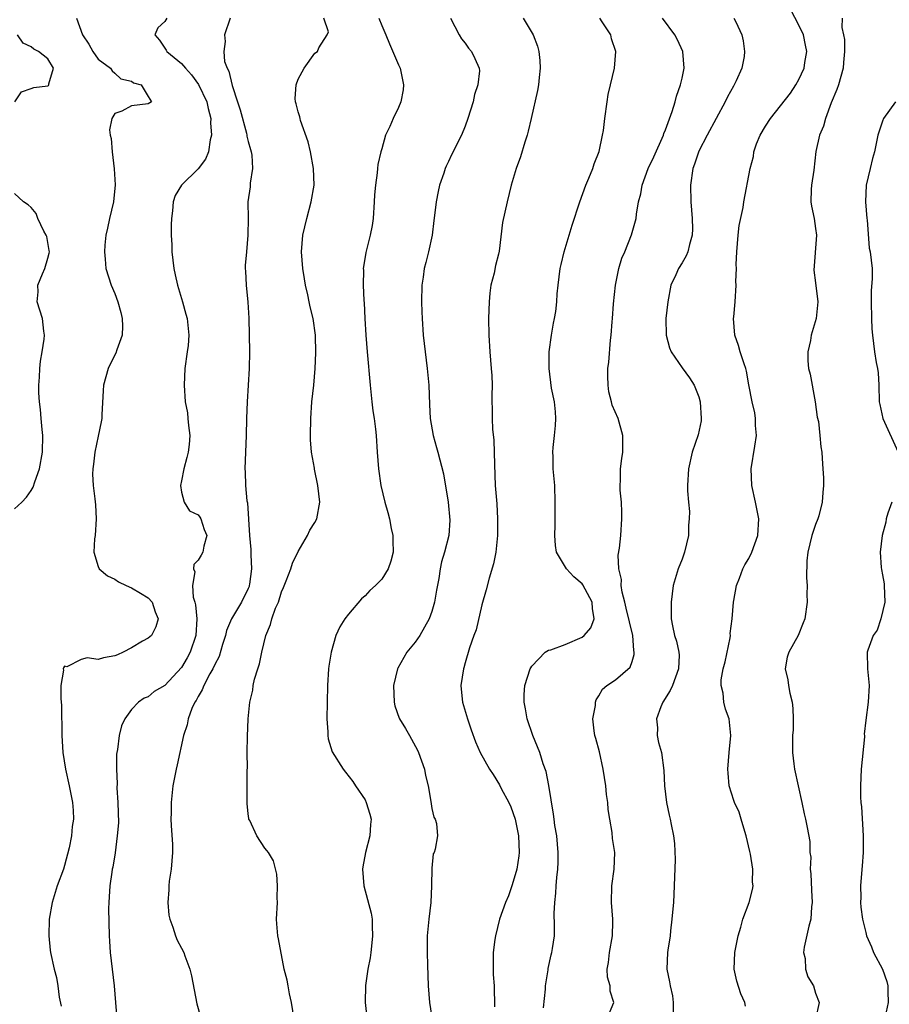
# Model space of a CAD drawing. Units: inches. Extents: x 2592000 to 2595000, y 1521000 to 1524000.
# Drawn here: x 2592816 to 2592920, y 1521197 to 1521315 of the extents above; entities that cross this region are included whole.
import ezdxf

# ---------------------------------------------------------------- set-up
doc = ezdxf.new("R2010")
doc.units = ezdxf.units.IN
doc.header["$MEASUREMENT"] = 0
doc.layers.add('LD25921521_2ft', color=93, linetype='Continuous')

msp = doc.modelspace()

# ---------------------------------------------------------------- linework, layer by layer
at = {"layer": 'LD25921521_2ft'}
for points, elevation in [([(2592902.58, 1521196.58), (2592902.52, 1521197), (2592902.04, 1521198.04), (2592901.56, 1521199.56), (2592901.25, 1521201), (2592901.31, 1521203), (2592901.41, 1521203.41), (2592901.7, 1521205), (2592902.04, 1521206.04), (2592902.26, 1521207), (2592903.02, 1521209), (2592903.45, 1521210.55), (2592903.53, 1521211), (2592903.43, 1521211.43), (2592903.49, 1521213), (2592903.21, 1521214.79), (2592903.12, 1521215.12), (2592902.69, 1521217), (2592902.5, 1521217.5), (2592902.06, 1521219), (2592901.84, 1521219.84), (2592901.26, 1521221), (2592901.21, 1521221.21), (2592900.63, 1521223), (2592900.5, 1521224.5), (2592900.49, 1521225), (2592900.65, 1521227), (2592900.84, 1521229), (2592900.63, 1521231), (2592900.19, 1521232.19), (2592899.98, 1521233), (2592899.92, 1521234.08), (2592899.68, 1521235), (2592899.69, 1521235.69), (2592899.92, 1521237), (2592900.14, 1521237.86), (2592900.74, 1521240.74), (2592900.78, 1521241), (2592900.77, 1521241.23), (2592900.98, 1521243), (2592901.15, 1521245), (2592901.2, 1521245.2), (2592901.51, 1521247), (2592901.88, 1521247.88), (2592902.29, 1521249), (2592902.52, 1521249.48), (2592903, 1521250.24), (2592903.36, 1521251), (2592904.07, 1521253), (2592904.2, 1521255), (2592903.98, 1521255.98), (2592903.79, 1521257), (2592903.35, 1521259), (2592903.29, 1521261), (2592903.72, 1521263.72), (2592903.9, 1521265), (2592903.81, 1521266.19), (2592903.8, 1521267), (2592903.7, 1521267.7), (2592903.41, 1521269), (2592903, 1521271.04), (2592902.71, 1521272.71), (2592902.64, 1521273), (2592902.42, 1521273.58), (2592901.97, 1521275), (2592901.76, 1521275.76), (2592901.32, 1521277), (2592901.17, 1521279), (2592901.2, 1521279.2), (2592901.36, 1521281), (2592901.48, 1521283), (2592901.44, 1521283.44), (2592901.52, 1521285), (2592901.47, 1521285.47), (2592901.57, 1521287), (2592901.7, 1521289), (2592901.83, 1521290.17), (2592902.3, 1521292.3), (2592902.4, 1521293), (2592903.14, 1521297), (2592903.56, 1521298.44), (2592903.61, 1521299), (2592903.93, 1521299.93), (2592904.35, 1521301), (2592905, 1521302.07), (2592905.6, 1521303), (2592907.97, 1521306.03), (2592908.61, 1521307), (2592909, 1521307.64), (2592909.64, 1521309), (2592909.7, 1521309.7), (2592909.94, 1521311), (2592909.77, 1521311.77), (2592909.53, 1521313), (2592909, 1521314.16), (2592908.02, 1521316.02)], 8282), ([(2592822.43, 1521315), (2592823.14, 1521313), (2592823.88, 1521311.88), (2592824.39, 1521311), (2592825, 1521310.09), (2592826.49, 1521309), (2592826.68, 1521308.68), (2592827, 1521308.41), (2592827.74, 1521307.74), (2592829, 1521307.47), (2592829.26, 1521307.26), (2592830.17, 1521307), (2592831, 1521305.61), (2592831.42, 1521305), (2592831, 1521304.76), (2592829, 1521304.52), (2592827.86, 1521303.86), (2592827, 1521303.57), (2592826.67, 1521303), (2592826.37, 1521301.63), (2592826.47, 1521301), (2592826.59, 1521300.59), (2592826.7, 1521299), (2592826.94, 1521296.94), (2592827.04, 1521295.04), (2592826.84, 1521293), (2592826.38, 1521291), (2592826.15, 1521289.85), (2592825.95, 1521289), (2592825.81, 1521287.81), (2592825.77, 1521287), (2592825.87, 1521286.13), (2592825.94, 1521285), (2592826.56, 1521283), (2592827, 1521282.01), (2592827.38, 1521281), (2592827.73, 1521279.73), (2592827.9, 1521279), (2592827.92, 1521278.08), (2592827.88, 1521277), (2592827.26, 1521275.26), (2592827.13, 1521274.87), (2592826.46, 1521273.54), (2592826.2, 1521273), (2592825.66, 1521271), (2592825.63, 1521270.37), (2592825.45, 1521267.45), (2592825.44, 1521267), (2592825.38, 1521266.62), (2592825, 1521264.89), (2592824.61, 1521263), (2592824.46, 1521261.54), (2592824.37, 1521261), (2592824.34, 1521260.34), (2592824.4, 1521259), (2592824.61, 1521257.39), (2592824.68, 1521256.68), (2592824.78, 1521255), (2592824.65, 1521253), (2592824.58, 1521252.58), (2592824.49, 1521251), (2592825, 1521249.28), (2592825.12, 1521249), (2592826.14, 1521248.14), (2592827, 1521247.74), (2592827.45, 1521247.45), (2592828.37, 1521247), (2592829, 1521246.72), (2592830.09, 1521246.09), (2592831, 1521245.54), (2592831.47, 1521245), (2592831.86, 1521243.86), (2592832.2, 1521243), (2592831.94, 1521242.06), (2592831.39, 1521241), (2592831, 1521240.69), (2592830.32, 1521240.32), (2592829, 1521239.53), (2592828.01, 1521239), (2592827.32, 1521238.68), (2592827, 1521238.57), (2592825.66, 1521238.34), (2592825, 1521238.12), (2592823.68, 1521238.32), (2592823, 1521238.11), (2592821.27, 1521237.27), (2592821, 1521237.33), (2592820.85, 1521237.15), (2592820.84, 1521237), (2592820.85, 1521236.85), (2592820.56, 1521235), (2592820.56, 1521233.44), (2592820.63, 1521232.63), (2592820.65, 1521229), (2592820.77, 1521227), (2592821.12, 1521225), (2592821.56, 1521223), (2592821.78, 1521221.78), (2592821.94, 1521221), (2592822.01, 1521220.01), (2592822.06, 1521219), (2592821.9, 1521218.1), (2592821.83, 1521217), (2592821.54, 1521215.54), (2592821, 1521213.45), (2592820.85, 1521213), (2592820.12, 1521211), (2592819.49, 1521209), (2592819.16, 1521207), (2592819.09, 1521205), (2592819.27, 1521203.27), (2592819.31, 1521203), (2592819.76, 1521201), (2592820.02, 1521200.02), (2592820.19, 1521199), (2592820.33, 1521197.67), (2592820.57, 1521196.57)], 8302), ([(2592833.24, 1521315), (2592833, 1521314.63), (2592832.15, 1521313.85), (2592831.79, 1521313), (2592832.38, 1521312.38), (2592833.18, 1521311.18), (2592833.26, 1521311), (2592835, 1521309.57), (2592835.49, 1521309), (2592836.22, 1521308.22), (2592837.06, 1521307.06), (2592838.05, 1521305), (2592838.2, 1521304.2), (2592838.52, 1521303), (2592838.48, 1521302.48), (2592838.59, 1521301), (2592838.42, 1521300.42), (2592838.25, 1521299), (2592837.9, 1521298.1), (2592837, 1521296.93), (2592834.99, 1521295), (2592834.25, 1521293.75), (2592834.02, 1521293), (2592833.91, 1521291.91), (2592833.79, 1521291), (2592833.78, 1521290.22), (2592833.77, 1521289), (2592833.83, 1521287.83), (2592833.84, 1521287), (2592834.07, 1521285), (2592834.23, 1521284.23), (2592834.52, 1521283), (2592835.11, 1521281), (2592835.51, 1521279.51), (2592835.68, 1521279), (2592835.89, 1521277), (2592835.79, 1521275.79), (2592835.7, 1521275), (2592835.41, 1521273), (2592835.31, 1521271), (2592835.46, 1521269), (2592835.71, 1521267.71), (2592835.78, 1521267), (2592835.83, 1521266.17), (2592836, 1521265), (2592835.91, 1521263.91), (2592835.8, 1521263), (2592835.66, 1521262.34), (2592835.27, 1521261), (2592835, 1521259.55), (2592834.87, 1521259), (2592835, 1521258.2), (2592835.32, 1521257), (2592835.97, 1521255.97), (2592837, 1521255.46), (2592837.19, 1521255.19), (2592837.34, 1521255), (2592837.73, 1521253.73), (2592838.04, 1521253), (2592837.7, 1521251.7), (2592837.58, 1521251), (2592837.38, 1521250.62), (2592837, 1521250.02), (2592836.5, 1521249.5), (2592836.46, 1521249), (2592836.62, 1521248.62), (2592836.33, 1521247), (2592836.41, 1521245.59), (2592836.61, 1521245), (2592836.7, 1521244.7), (2592836.83, 1521243), (2592836.71, 1521241), (2592836.06, 1521239), (2592835.68, 1521238.32), (2592835, 1521237.18), (2592833, 1521235.03), (2592831.72, 1521234.28), (2592831, 1521233.65), (2592830.52, 1521233.48), (2592829.86, 1521233), (2592829, 1521232.15), (2592828.21, 1521231), (2592827.82, 1521230.18), (2592827.54, 1521229), (2592827.33, 1521227.33), (2592827.26, 1521227), (2592827.22, 1521226.78), (2592827.2, 1521225), (2592827.28, 1521223.28), (2592827.27, 1521222.73), (2592827.39, 1521221), (2592827.44, 1521218.56), (2592827.31, 1521217), (2592827.04, 1521214.96), (2592826.77, 1521213.23), (2592826.71, 1521213), (2592826.65, 1521212.65), (2592826.41, 1521211), (2592826.34, 1521209.66), (2592826.28, 1521209), (2592826.27, 1521208.27), (2592826.33, 1521205), (2592826.37, 1521204.37), (2592826.46, 1521203), (2592826.93, 1521199), (2592827, 1521198.01), (2592827.25, 1521195)], 8300), ([(2592840.85, 1521315), (2592840.16, 1521313), (2592840.23, 1521312.23), (2592840.06, 1521311), (2592840.17, 1521309.83), (2592840.47, 1521309), (2592840.67, 1521308.67), (2592841.06, 1521306.94), (2592841.72, 1521305), (2592842.02, 1521304.02), (2592842.79, 1521301.21), (2592842.84, 1521301), (2592842.85, 1521300.85), (2592843, 1521300.23), (2592843.27, 1521299.27), (2592843.36, 1521299), (2592843.43, 1521298.57), (2592843.51, 1521297), (2592843.23, 1521295.23), (2592843.22, 1521294.78), (2592842.96, 1521293), (2592842.98, 1521291), (2592842.97, 1521289), (2592842.78, 1521287), (2592842.65, 1521285.35), (2592842.64, 1521285), (2592842.68, 1521284.68), (2592842.74, 1521283), (2592842.96, 1521280.96), (2592843.06, 1521279.06), (2592843.16, 1521275), (2592843.12, 1521273), (2592842.98, 1521271), (2592842.87, 1521269), (2592842.81, 1521267), (2592842.77, 1521265), (2592842.59, 1521261), (2592842.63, 1521260.63), (2592842.68, 1521259), (2592842.84, 1521257.16), (2592842.91, 1521256.91), (2592843.16, 1521253), (2592843.33, 1521251.33), (2592843.31, 1521250.69), (2592843.4, 1521249), (2592843.16, 1521247.16), (2592843.13, 1521247), (2592843.1, 1521246.9), (2592843, 1521246.66), (2592842.18, 1521245), (2592841, 1521243), (2592840.4, 1521241.6), (2592840.26, 1521241), (2592839.92, 1521239.92), (2592839.5, 1521238.5), (2592839, 1521237.55), (2592838.76, 1521237), (2592838.41, 1521236.41), (2592837.67, 1521235), (2592837.5, 1521234.5), (2592837, 1521233.71), (2592836.77, 1521233.23), (2592836.61, 1521233), (2592836.25, 1521232.25), (2592835.81, 1521231), (2592835.7, 1521230.3), (2592835.23, 1521229), (2592834.5, 1521225.5), (2592834.37, 1521225), (2592833.98, 1521223), (2592833.75, 1521221), (2592833.75, 1521219.75), (2592833.73, 1521219), (2592833.75, 1521218.25), (2592833.94, 1521215.94), (2592833.92, 1521215), (2592833.77, 1521213), (2592833.54, 1521211.54), (2592833.48, 1521211), (2592833.48, 1521210.52), (2592833.35, 1521209), (2592833.5, 1521207.5), (2592833.6, 1521207), (2592833.97, 1521206.03), (2592834.29, 1521205), (2592834.5, 1521204.5), (2592835, 1521203.51), (2592835.27, 1521203), (2592835.41, 1521202.59), (2592836.02, 1521201), (2592836.22, 1521200.22), (2592836.85, 1521196.85), (2592837.3, 1521195.3)], 8298), ([(2592848.49, 1521195), (2592848.19, 1521197), (2592847.94, 1521198.06), (2592847.77, 1521199), (2592847.67, 1521199.67), (2592847.32, 1521201), (2592846.64, 1521204.64), (2592846.54, 1521205), (2592846.43, 1521206.43), (2592846.4, 1521207), (2592846.5, 1521209), (2592846.46, 1521209.54), (2592846.52, 1521211), (2592846.41, 1521212.41), (2592846.01, 1521214.01), (2592845.45, 1521215), (2592845.25, 1521215.25), (2592845, 1521215.51), (2592844.04, 1521217), (2592843.19, 1521218.81), (2592843.08, 1521219), (2592843.06, 1521219.06), (2592843, 1521219.64), (2592842.88, 1521220.88), (2592842.89, 1521224.89), (2592842.91, 1521225.09), (2592842.89, 1521227), (2592842.91, 1521228.91), (2592843.01, 1521231.01), (2592843.21, 1521233), (2592843.55, 1521234.45), (2592843.59, 1521235), (2592843.76, 1521235.76), (2592844.14, 1521237), (2592844.36, 1521237.63), (2592844.65, 1521239), (2592845.12, 1521241), (2592845.68, 1521242.32), (2592845.84, 1521243), (2592846.28, 1521244.28), (2592846.61, 1521245), (2592847, 1521246.26), (2592847.23, 1521246.77), (2592847.56, 1521247.56), (2592848.12, 1521249), (2592848.32, 1521249.68), (2592849, 1521251.09), (2592850.11, 1521253), (2592850.38, 1521253.62), (2592851, 1521254.56), (2592851.23, 1521255), (2592851.59, 1521257), (2592851.34, 1521259), (2592850.93, 1521260.93), (2592850.93, 1521261.07), (2592850.6, 1521263), (2592850.47, 1521264.47), (2592850.47, 1521265), (2592850.49, 1521267), (2592850.63, 1521269), (2592850.86, 1521271), (2592851.04, 1521273), (2592851.09, 1521274.91), (2592851.06, 1521277), (2592850.78, 1521279), (2592850.41, 1521280.41), (2592850.32, 1521281), (2592850.16, 1521281.84), (2592849.88, 1521283), (2592849.75, 1521283.75), (2592849.55, 1521285), (2592849.4, 1521287), (2592849.55, 1521289), (2592850.01, 1521291), (2592850.55, 1521293), (2592850.89, 1521295), (2592850.83, 1521297), (2592850.46, 1521299), (2592850.2, 1521300.2), (2592849.26, 1521302.74), (2592849.21, 1521303), (2592849.2, 1521303.2), (2592849, 1521303.78), (2592848.76, 1521304.76), (2592848.65, 1521305), (2592848.63, 1521305.37), (2592848.73, 1521307), (2592849, 1521307.71), (2592849.71, 1521309), (2592851, 1521310.81), (2592851.3, 1521311), (2592851.46, 1521311.46), (2592852.45, 1521313), (2592852.61, 1521313.39), (2592852.08, 1521315)], 8296), ([(2592858.67, 1521315), (2592859, 1521314.14), (2592859.48, 1521313), (2592859.94, 1521311.94), (2592861, 1521309.4), (2592861.19, 1521309), (2592861.61, 1521307), (2592861.58, 1521306.42), (2592861.29, 1521305), (2592861, 1521304.31), (2592860.38, 1521303), (2592859.99, 1521302.01), (2592859.47, 1521301), (2592859, 1521299.35), (2592858.89, 1521299), (2592858.55, 1521297.45), (2592858.49, 1521297), (2592858.45, 1521296.45), (2592858.24, 1521295), (2592858.15, 1521293.85), (2592858.11, 1521293), (2592857.97, 1521291), (2592857.86, 1521290.14), (2592857.63, 1521289), (2592857.09, 1521286.91), (2592856.8, 1521285.2), (2592856.79, 1521285), (2592856.8, 1521284.8), (2592856.77, 1521283), (2592856.85, 1521281.15), (2592856.88, 1521280.88), (2592856.97, 1521279), (2592857.1, 1521277), (2592857.26, 1521275), (2592857.61, 1521271), (2592857.82, 1521269), (2592857.95, 1521267.95), (2592858.09, 1521267), (2592858.26, 1521265.74), (2592858.33, 1521265), (2592858.45, 1521263), (2592858.6, 1521261), (2592858.9, 1521259), (2592859.39, 1521257), (2592859.75, 1521255.75), (2592859.93, 1521255), (2592860.15, 1521253.85), (2592860.34, 1521253), (2592860.34, 1521252.34), (2592860.38, 1521251), (2592860.08, 1521249.92), (2592859.76, 1521249), (2592859, 1521247.75), (2592858.25, 1521247), (2592857.59, 1521246.41), (2592857, 1521245.78), (2592856.59, 1521245.41), (2592855, 1521243.56), (2592854.57, 1521243), (2592853.96, 1521242.04), (2592853.5, 1521241), (2592852.93, 1521239), (2592852.67, 1521237.33), (2592852.63, 1521237), (2592852.51, 1521235), (2592852.45, 1521233), (2592852.42, 1521231), (2592852.53, 1521229.47), (2592852.55, 1521229), (2592852.6, 1521228.6), (2592853.07, 1521227.07), (2592854.38, 1521225), (2592854.64, 1521224.64), (2592855.52, 1521223.52), (2592855.87, 1521223), (2592857, 1521221.29), (2592857.13, 1521221), (2592857.59, 1521219.59), (2592857.72, 1521219), (2592857.65, 1521218.35), (2592857.59, 1521217), (2592857.05, 1521215), (2592856.72, 1521213.28), (2592856.7, 1521213), (2592856.85, 1521211), (2592857.74, 1521207.74), (2592857.84, 1521207), (2592857.85, 1521206.15), (2592857.91, 1521205), (2592857.77, 1521203.77), (2592857.71, 1521203), (2592857.62, 1521202.38), (2592857.34, 1521201), (2592857.04, 1521199.04), (2592857.03, 1521197), (2592857.23, 1521195.23)], 8294), ([(2592867.23, 1521315), (2592868.26, 1521313), (2592868.55, 1521312.55), (2592869, 1521312.03), (2592869.41, 1521311.41), (2592869.74, 1521311), (2592870.17, 1521310.17), (2592870.68, 1521309), (2592870.7, 1521308.7), (2592870.53, 1521307), (2592870.13, 1521305.87), (2592869.95, 1521305), (2592869.33, 1521303), (2592869, 1521302.07), (2592868.56, 1521301), (2592867.38, 1521298.62), (2592867, 1521297.82), (2592866.72, 1521297.28), (2592866.61, 1521297), (2592866.43, 1521296.43), (2592865.93, 1521295), (2592865.75, 1521294.25), (2592865.53, 1521293), (2592865.34, 1521291.34), (2592865.25, 1521290.75), (2592865.04, 1521289), (2592864.61, 1521287), (2592864.27, 1521285.73), (2592864.1, 1521285), (2592863.96, 1521283.96), (2592863.8, 1521283), (2592863.77, 1521281), (2592863.79, 1521279.79), (2592863.83, 1521279), (2592863.96, 1521277), (2592864.19, 1521275), (2592864.46, 1521273), (2592864.64, 1521271), (2592864.71, 1521268.71), (2592864.81, 1521267), (2592865.17, 1521265), (2592865.56, 1521263.56), (2592865.74, 1521263), (2592866.4, 1521260.4), (2592866.97, 1521257), (2592867.16, 1521254.84), (2592867.03, 1521253), (2592866.51, 1521251), (2592866.16, 1521249.84), (2592866.01, 1521249), (2592865.84, 1521247.84), (2592865.56, 1521246.44), (2592865.32, 1521245), (2592865, 1521243.88), (2592864.69, 1521243), (2592863.55, 1521241), (2592863, 1521240.21), (2592862, 1521239), (2592860.91, 1521237.09), (2592860.87, 1521237), (2592860.39, 1521235), (2592860.47, 1521233), (2592860.58, 1521232.58), (2592861.1, 1521231.1), (2592861.14, 1521231), (2592861.84, 1521229.84), (2592862.31, 1521229), (2592862.58, 1521228.58), (2592863.28, 1521227.28), (2592863.4, 1521227), (2592864.11, 1521225), (2592864.23, 1521224.23), (2592864.56, 1521223), (2592864.88, 1521221.12), (2592865, 1521220.26), (2592865.23, 1521219.23), (2592865.4, 1521219), (2592865.55, 1521218.45), (2592865.7, 1521217), (2592865.39, 1521215.39), (2592865.27, 1521215), (2592865.17, 1521214.83), (2592865, 1521213.13), (2592864.98, 1521211), (2592864.89, 1521209), (2592864.64, 1521207), (2592864.44, 1521205), (2592864.43, 1521203), (2592864.5, 1521201.5), (2592864.58, 1521199), (2592864.73, 1521197), (2592865.03, 1521194.97)], 8292), ([(2592875.94, 1521315), (2592877.13, 1521313), (2592877.66, 1521311.66), (2592877.82, 1521311), (2592877.93, 1521309.93), (2592878, 1521309), (2592877.88, 1521307.88), (2592877.8, 1521307), (2592877.67, 1521306.33), (2592876.89, 1521303), (2592876.55, 1521301.45), (2592876.42, 1521301), (2592876.13, 1521300.13), (2592875.62, 1521298.38), (2592875.09, 1521297), (2592874.52, 1521295), (2592874.03, 1521293), (2592873.49, 1521290.51), (2592873.08, 1521287.08), (2592873, 1521286.7), (2592872.65, 1521285.35), (2592872.46, 1521284.46), (2592872.09, 1521283), (2592871.96, 1521282.04), (2592871.87, 1521281), (2592871.81, 1521279), (2592871.85, 1521277), (2592871.96, 1521275), (2592872.13, 1521273), (2592872.18, 1521272.18), (2592872.23, 1521271), (2592872.21, 1521269.79), (2592872.21, 1521269), (2592872.23, 1521268.23), (2592872.22, 1521267), (2592872.26, 1521265.74), (2592872.42, 1521264.42), (2592872.5, 1521261.5), (2592872.61, 1521259), (2592872.78, 1521256.78), (2592872.89, 1521255), (2592872.89, 1521253), (2592872.67, 1521251), (2592872.4, 1521249.6), (2592871.86, 1521247.86), (2592871.51, 1521246.49), (2592871, 1521244.68), (2592870.3, 1521241.7), (2592870.02, 1521241), (2592869.52, 1521239.52), (2592869, 1521237.73), (2592868.85, 1521237.15), (2592868.78, 1521237), (2592868.47, 1521235), (2592868.63, 1521233.37), (2592868.68, 1521233), (2592869.26, 1521231), (2592869.7, 1521229.7), (2592870.24, 1521228.24), (2592870.78, 1521227), (2592871.9, 1521225), (2592872.35, 1521224.35), (2592873.12, 1521223.12), (2592873.33, 1521222.67), (2592874.22, 1521221), (2592874.48, 1521220.48), (2592875, 1521219), (2592875.39, 1521217), (2592875.45, 1521215), (2592875.41, 1521214.59), (2592875.18, 1521213), (2592875, 1521212.3), (2592874.61, 1521211), (2592874.2, 1521209.8), (2592873.83, 1521209), (2592873.1, 1521207), (2592872.63, 1521205), (2592872.56, 1521204.56), (2592872.36, 1521203), (2592872.37, 1521201.63), (2592872.34, 1521201), (2592872.35, 1521200.35), (2592872.48, 1521199), (2592872.51, 1521196.51)], 8290), ([(2592878.39, 1521196.39), (2592878.62, 1521198.62), (2592878.64, 1521199), (2592878.93, 1521200.93), (2592878.93, 1521201.07), (2592879.29, 1521202.71), (2592879.38, 1521203), (2592879.47, 1521203.47), (2592879.69, 1521205), (2592879.71, 1521206.29), (2592879.67, 1521207.67), (2592879.73, 1521209), (2592879.87, 1521210.13), (2592879.92, 1521211), (2592880, 1521212), (2592880.12, 1521213), (2592880.15, 1521213.85), (2592880.16, 1521215), (2592879.97, 1521217), (2592879.76, 1521218.24), (2592879.66, 1521219), (2592879.6, 1521219.6), (2592879.03, 1521223.03), (2592878.7, 1521224.7), (2592878.36, 1521225.64), (2592877.93, 1521227), (2592877.68, 1521227.68), (2592877.12, 1521229), (2592876.43, 1521231), (2592876.22, 1521232.22), (2592876.05, 1521233), (2592876.07, 1521233.93), (2592876.13, 1521235), (2592876.79, 1521237), (2592876.85, 1521237.15), (2592877, 1521237.34), (2592878.6, 1521239), (2592879, 1521239.23), (2592879.28, 1521239.28), (2592881, 1521239.93), (2592883, 1521240.8), (2592883.27, 1521241), (2592884.07, 1521241.94), (2592884.46, 1521243), (2592884.25, 1521244.25), (2592884.22, 1521245), (2592883.1, 1521247.1), (2592883, 1521247.22), (2592882.04, 1521248.04), (2592881.13, 1521249), (2592879.94, 1521251), (2592879.82, 1521251.81), (2592879.74, 1521253), (2592879.78, 1521254.22), (2592879.77, 1521255.77), (2592879.8, 1521257), (2592879.73, 1521259), (2592879.55, 1521261), (2592879.53, 1521262.47), (2592879.5, 1521263), (2592879.53, 1521263.53), (2592879.72, 1521265), (2592879.82, 1521266.18), (2592879.87, 1521267), (2592879.82, 1521267.82), (2592879.69, 1521269), (2592879.36, 1521270.64), (2592879.07, 1521273), (2592879.08, 1521275), (2592879.33, 1521277), (2592879.57, 1521278.43), (2592879.7, 1521279), (2592879.85, 1521279.85), (2592879.99, 1521281), (2592880.04, 1521281.96), (2592880.15, 1521283), (2592880.38, 1521285), (2592880.51, 1521285.49), (2592880.86, 1521287), (2592881.82, 1521290.18), (2592882.72, 1521293), (2592883.46, 1521295), (2592883.82, 1521295.82), (2592884.3, 1521297), (2592884.46, 1521297.54), (2592885.05, 1521299.04), (2592885.47, 1521301), (2592885.56, 1521301.56), (2592885.73, 1521303), (2592886, 1521305), (2592886.15, 1521305.85), (2592886.41, 1521307), (2592886.91, 1521309), (2592887.07, 1521311), (2592886.55, 1521312.55), (2592886.45, 1521313), (2592885.41, 1521314.59), (2592885.13, 1521315)], 8288), ([(2592885.99, 1521195), (2592886.81, 1521197), (2592886.38, 1521198.38), (2592886.37, 1521199), (2592886.06, 1521200.06), (2592886.03, 1521201), (2592886.18, 1521201.82), (2592886.28, 1521203), (2592886.65, 1521205), (2592886.71, 1521206.71), (2592886.7, 1521207), (2592886.54, 1521209), (2592886.59, 1521211), (2592886.87, 1521213), (2592886.92, 1521215), (2592886.67, 1521216.67), (2592886.61, 1521217.39), (2592886.32, 1521219), (2592886.15, 1521220.15), (2592886.08, 1521221), (2592885.95, 1521221.95), (2592885.84, 1521223), (2592885.54, 1521225), (2592885.08, 1521227.08), (2592884.66, 1521228.66), (2592884.55, 1521229), (2592884.44, 1521229.56), (2592884.29, 1521231), (2592884.6, 1521232.6), (2592884.62, 1521233), (2592884.7, 1521233.3), (2592885, 1521233.77), (2592885.44, 1521234.56), (2592885.98, 1521235), (2592887, 1521235.69), (2592888.77, 1521237.23), (2592889, 1521237.89), (2592889.26, 1521238.74), (2592889.26, 1521239), (2592889.21, 1521239.21), (2592889.08, 1521241), (2592888.28, 1521244.28), (2592888.12, 1521245), (2592887.81, 1521246.19), (2592887.71, 1521247), (2592887.72, 1521247.72), (2592887.4, 1521249), (2592887.35, 1521250.65), (2592887.48, 1521251.48), (2592887.66, 1521253), (2592887.79, 1521255), (2592887.79, 1521255.79), (2592887.72, 1521257), (2592887.58, 1521258.42), (2592887.57, 1521259), (2592887.63, 1521259.63), (2592887.63, 1521261), (2592887.78, 1521262.22), (2592887.91, 1521263), (2592887.91, 1521265), (2592887.33, 1521267), (2592886.62, 1521268.62), (2592886.54, 1521269), (2592886.22, 1521270.22), (2592886.13, 1521271), (2592886.08, 1521272.08), (2592886.1, 1521273), (2592886.21, 1521273.79), (2592886.43, 1521276.43), (2592886.51, 1521277), (2592886.6, 1521278.6), (2592886.65, 1521279), (2592886.78, 1521280.78), (2592887.02, 1521283), (2592887.41, 1521285), (2592887.77, 1521286.23), (2592888.12, 1521287), (2592888.95, 1521289.05), (2592889.48, 1521291), (2592889.53, 1521291.53), (2592889.78, 1521293), (2592890.04, 1521293.96), (2592890.19, 1521295), (2592890.94, 1521297), (2592891.61, 1521298.39), (2592892.77, 1521301), (2592892.82, 1521301.18), (2592893, 1521301.61), (2592893.82, 1521303.82), (2592894.17, 1521305), (2592894.33, 1521305.67), (2592894.82, 1521307), (2592895, 1521307.8), (2592895.24, 1521309), (2592895.07, 1521311), (2592894.43, 1521312.43), (2592894.13, 1521313), (2592892.63, 1521315)], 8286), ([(2592901.2, 1521315), (2592901.42, 1521314.58), (2592902.17, 1521313), (2592902.31, 1521312.31), (2592902.48, 1521311), (2592902.42, 1521310.42), (2592902.14, 1521309), (2592901.49, 1521307.49), (2592901.25, 1521307), (2592901.14, 1521306.86), (2592900.42, 1521305.58), (2592900.17, 1521305), (2592898.01, 1521301), (2592897, 1521299.05), (2592896.49, 1521297.51), (2592896.3, 1521297), (2592896.01, 1521295), (2592896.05, 1521293), (2592896.2, 1521291), (2592896.24, 1521289.76), (2592896.22, 1521289), (2592895.89, 1521287.89), (2592895.7, 1521287), (2592895.48, 1521286.52), (2592895, 1521285.67), (2592894.57, 1521285), (2592894.23, 1521284.23), (2592893.66, 1521283), (2592893.27, 1521281), (2592893.05, 1521279), (2592893.09, 1521277), (2592893.49, 1521275.49), (2592893.7, 1521275), (2592895, 1521273.09), (2592895.88, 1521271.88), (2592896.44, 1521271), (2592897, 1521269.62), (2592897.17, 1521269), (2592897.27, 1521267), (2592897.26, 1521266.74), (2592896.92, 1521265.08), (2592896.2, 1521263), (2592895.77, 1521261), (2592895.66, 1521259), (2592895.66, 1521258.34), (2592895.76, 1521257), (2592895.88, 1521255.88), (2592895.86, 1521255), (2592895.78, 1521254.22), (2592895.75, 1521253), (2592895.29, 1521251), (2592895, 1521250.17), (2592894.54, 1521249), (2592893.94, 1521247), (2592893.67, 1521245), (2592893.69, 1521243), (2592893.83, 1521242.17), (2592894.07, 1521241), (2592894.32, 1521240.32), (2592894.6, 1521239), (2592894.63, 1521238.63), (2592894.58, 1521237), (2592893.83, 1521235), (2592893.57, 1521234.43), (2592892.68, 1521233), (2592892.44, 1521232.44), (2592891.93, 1521231), (2592892.05, 1521229.95), (2592892, 1521229), (2592892.16, 1521228.16), (2592892.53, 1521227), (2592892.82, 1521224.82), (2592892.89, 1521223), (2592893.14, 1521221), (2592893.45, 1521219.45), (2592893.56, 1521219), (2592893.67, 1521218.33), (2592893.95, 1521217), (2592894.08, 1521216.08), (2592894.15, 1521214.15), (2592894.05, 1521211), (2592893.95, 1521209), (2592893.83, 1521207.83), (2592893.78, 1521207), (2592893.59, 1521205.59), (2592893.55, 1521205), (2592893.28, 1521203.28), (2592893.25, 1521203), (2592893.17, 1521201), (2592893.49, 1521199.49), (2592893.55, 1521199), (2592893.83, 1521197.83), (2592893.94, 1521197), (2592893.91, 1521195.91)], 8284), ([(2592914.17, 1521315), (2592914.12, 1521313.88), (2592914.34, 1521313), (2592914.45, 1521312.45), (2592914.45, 1521311), (2592914.32, 1521309.68), (2592914.29, 1521309), (2592913.73, 1521307), (2592913.54, 1521306.46), (2592912.86, 1521304.86), (2592912.16, 1521303), (2592911.92, 1521302.08), (2592911.47, 1521301), (2592911.04, 1521299.04), (2592910.77, 1521296.77), (2592910.5, 1521295), (2592910.46, 1521294.46), (2592910.43, 1521293), (2592910.49, 1521292.49), (2592910.83, 1521291), (2592911, 1521289.78), (2592911.09, 1521289), (2592910.8, 1521284.8), (2592911, 1521283.3), (2592911.27, 1521281), (2592911.08, 1521279), (2592910.47, 1521277), (2592910.39, 1521276.39), (2592910.06, 1521275), (2592910.08, 1521273.92), (2592910.16, 1521273), (2592910.34, 1521272.34), (2592910.95, 1521269), (2592911.19, 1521267.19), (2592911.33, 1521266.67), (2592911.52, 1521265), (2592911.61, 1521263.61), (2592911.74, 1521263), (2592911.77, 1521262.23), (2592911.86, 1521261), (2592911.92, 1521259.92), (2592911.93, 1521259), (2592911.85, 1521258.15), (2592911.78, 1521257), (2592911.37, 1521255.37), (2592911.26, 1521255), (2592911, 1521254.3), (2592910.55, 1521253), (2592910.07, 1521251), (2592909.95, 1521249.95), (2592909.9, 1521247.9), (2592909.98, 1521247), (2592909.96, 1521245.96), (2592909.99, 1521245), (2592909.72, 1521243), (2592909.49, 1521242.51), (2592908.89, 1521241), (2592907.78, 1521239), (2592907.6, 1521238.4), (2592907.36, 1521237), (2592907.68, 1521235.68), (2592907.75, 1521235), (2592907.91, 1521234.09), (2592908.2, 1521233), (2592908.26, 1521232.26), (2592908.32, 1521231), (2592908.29, 1521229.71), (2592908.23, 1521229), (2592908.21, 1521228.21), (2592908.22, 1521227), (2592908.38, 1521225.62), (2592908.47, 1521225), (2592909.35, 1521221), (2592909.61, 1521219.61), (2592909.78, 1521219), (2592909.99, 1521218.01), (2592910.3, 1521216.3), (2592910.29, 1521215), (2592910.42, 1521214.42), (2592910.34, 1521213), (2592910.44, 1521212.44), (2592910.49, 1521210.49), (2592910.57, 1521209), (2592910.49, 1521208.49), (2592910.41, 1521207), (2592910.18, 1521206.18), (2592909.63, 1521203.63), (2592909.56, 1521203), (2592909.73, 1521202.27), (2592909.79, 1521201), (2592910.08, 1521200.08), (2592910.75, 1521199), (2592911, 1521198.13), (2592911.41, 1521197), (2592911, 1521195.03)], 8280), ([(2592815.05, 1521305), (2592815.82, 1521306.18), (2592817, 1521306.58), (2592817.29, 1521306.71), (2592819, 1521306.91), (2592819.06, 1521306.94), (2592819.12, 1521307), (2592819.12, 1521307.12), (2592819.68, 1521309), (2592819, 1521310.12), (2592817.88, 1521311), (2592817.29, 1521311.29), (2592817, 1521311.59), (2592816.03, 1521312.03), (2592815.35, 1521313)], 8304), ([(2592920.56, 1521305), (2592919.15, 1521303), (2592919, 1521302.66), (2592918.46, 1521301), (2592918.07, 1521299), (2592917.83, 1521298.17), (2592917.55, 1521297), (2592917.04, 1521295), (2592916.97, 1521293), (2592917.14, 1521291), (2592917.17, 1521290.83), (2592917.42, 1521287.42), (2592917.53, 1521287), (2592917.76, 1521285), (2592917.78, 1521283.78), (2592917.66, 1521282.35), (2592917.64, 1521281), (2592917.68, 1521279), (2592917.75, 1521277.75), (2592917.82, 1521277), (2592918.07, 1521275), (2592918.26, 1521273.74), (2592918.41, 1521273), (2592918.48, 1521272.48), (2592918.56, 1521271), (2592918.63, 1521269), (2592918.68, 1521268.68), (2592919.05, 1521267), (2592920.88, 1521263)], 8278), ([(2592815, 1521256.18), (2592815.86, 1521257), (2592816.42, 1521257.58), (2592817, 1521258.4), (2592817.23, 1521258.77), (2592817.42, 1521259.42), (2592817.97, 1521261), (2592818.36, 1521263), (2592818.38, 1521265), (2592818.3, 1521265.7), (2592818.17, 1521267), (2592818.09, 1521268.09), (2592817.97, 1521269), (2592817.9, 1521270.1), (2592817.9, 1521271), (2592817.98, 1521271.98), (2592818.01, 1521273), (2592818.12, 1521273.88), (2592818.32, 1521275), (2592818.54, 1521276.54), (2592818.58, 1521277), (2592818.51, 1521277.49), (2592818.33, 1521279), (2592818.01, 1521280.01), (2592817.72, 1521281), (2592817.81, 1521282.19), (2592817.78, 1521283), (2592818.35, 1521284.35), (2592818.64, 1521285), (2592819, 1521286.22), (2592819.15, 1521286.85), (2592819.17, 1521287), (2592819.16, 1521287.16), (2592819, 1521288.12), (2592818.85, 1521288.85), (2592818.8, 1521289), (2592818.52, 1521289.48), (2592817.78, 1521291), (2592817.59, 1521291.59), (2592817, 1521292.32), (2592816.64, 1521292.64), (2592816.08, 1521293), (2592815, 1521294.01)], 8304), ([(2592920.14, 1521257), (2592919.66, 1521255.66), (2592919.44, 1521255), (2592919.4, 1521254.6), (2592918.96, 1521253), (2592918.75, 1521251), (2592918.86, 1521249.14), (2592918.91, 1521248.91), (2592919, 1521248.28), (2592919.2, 1521247.2), (2592919.2, 1521247), (2592919.28, 1521245), (2592918.83, 1521243), (2592918.36, 1521241.64), (2592917.9, 1521241), (2592917.25, 1521239.25), (2592917.18, 1521239), (2592917.22, 1521237), (2592917.43, 1521235), (2592917.31, 1521233), (2592917, 1521230.87), (2592916.81, 1521229.19), (2592916.84, 1521229), (2592916.84, 1521228.84), (2592916.46, 1521225), (2592916.37, 1521223), (2592916.39, 1521221.61), (2592916.42, 1521221), (2592916.48, 1521220.48), (2592916.68, 1521217), (2592916.69, 1521215), (2592916.59, 1521213.41), (2592916.49, 1521212.49), (2592916.38, 1521211), (2592916.4, 1521209.6), (2592916.38, 1521209), (2592916.43, 1521208.43), (2592916.63, 1521207), (2592917, 1521205.41), (2592917.11, 1521205), (2592917.7, 1521203.7), (2592917.95, 1521203), (2592919.03, 1521201), (2592919.54, 1521199.54), (2592919.65, 1521199), (2592919.66, 1521198.34), (2592919.67, 1521197), (2592919.32, 1521195.32)], 8278)]:
    msp.add_lwpolyline(points, dxfattribs=dict(at, elevation=elevation))

doc.saveas('drawing.dxf')
